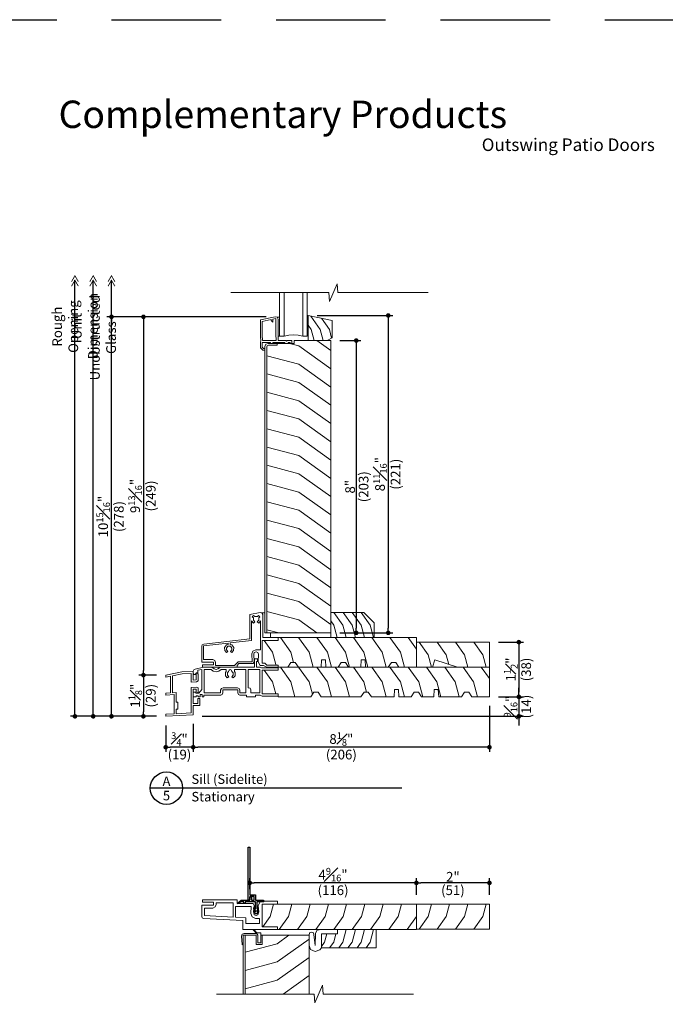
# Model space of a CAD drawing. Extents: x 0 to 187, y 0 to 44.
# Drawn here: x 138 to 156, y 17 to 44 of the extents above; entities that cross this region are included whole.
import ezdxf
from ezdxf.enums import TextEntityAlignment as Align

# ---------------------------------------------------------------- set-up
doc = ezdxf.new("R2010")
doc.units = 0
doc.header["$LTSCALE"] = 6
doc.header["$MEASUREMENT"] = 0
doc.linetypes.add('DASHED', pattern=[0.75, 0.5, -0.25])
doc.layers.get('0').update_dxf_attribs({"linetype": 'CONTINUOUS'})
doc.layers.get('Defpoints').update_dxf_attribs({"linetype": 'CONTINUOUS'})
for name, color, linetype in [('A-ANNO-DIMS', 3, 'CONTINUOUS'), ('A-ANNO-TEXT', 4, 'CONTINUOUS'), ('PF-VINYL', 6, 'CONTINUOUS')]:
    doc.layers.add(name, color=color, linetype=linetype)
doc.layers.add('A-DETL-MCUT', color=6, linetype='CONTINUOUS', lineweight=20)
doc.layers.add('A-DETL-PATT', color=8, linetype='CONTINUOUS', lineweight=5)
doc.layers.add('PLOT VIEW', color=1, linetype='DASHED', plot=False)
doc.styles.add('ADF Text', font='FRABK.TTF', dxfattribs={"width": 0.85})
doc.dimstyles.new('ADF 3 inches equals 1 foot', dxfattribs={"dimtxt": 0.265625, "dimasz": 0.125, "dimexe": 0.125, "dimexo": 0.25, "dimgap": 0.03125, "dimtad": 1, "dimdec": 6, "dimzin": 3, "dimdsep": 46, "dimlunit": 4, "dimtxsty": 'ADF Text', "dimblk": 'DOT', "dimcen": 0, "dimclrd": 256, "dimclre": 256, "dimclrt": 256, "dimadec": 0, "dimazin": 0, "dimtfac": 0.7, "dimtdec": 6, "dimtix": 1, "dimtmove": 0, "dimatfit": 0, "dimldrblk": 'DOT', "dimfxl": 0, "dimfrac": 1, "dimtolj": 1, "dimtzin": 4, "dimlwd": -1, "dimlwe": -1, "dimarcsym": 0})

# ---------------------------------------------------------------- blocks, each defined once
blk = doc.blocks.new('AW Detail Tag')
at = {"layer": 'A-ANNO-TEXT'}
blk.add_line((6.886, 0), (0, 0), dxfattribs=at)
blk.add_circle((0.443, 0), 0.443, dxfattribs=at)
blk = doc.blocks.new('_DOT')
at = {"color": 0, "linetype": 'ByBlock'}
blk.add_line((-0.5, 0), (-1, 0), dxfattribs=at)
at = {"color": 0, "linetype": 'ByBlock', "const_width": 0.5}
blk.add_lwpolyline([(-0.25, 0, 1), (0.25, 0, 1)], format="xyb", close=True, dxfattribs=at)
blk = doc.blocks.new('*D311')
at = {"layer": 'A-ANNO-DIMS', "transparency": 16777216}
for p, q in [((141.73, 26.062), (141.246, 26.062)), ((141.371, 25.937), (141.371, 25.059)), ((141.731, 24.934), (141.246, 24.934))]:
    blk.add_line(p, q, dxfattribs=at)
at = {"layer": 'Defpoints', "color": 0, "transparency": 16777216}
for p in [(141.98, 26.062), (141.371, 24.934), (141.981, 24.934)]:
    blk.add_point(p, dxfattribs=at)
at = {"layer": 'A-ANNO-DIMS', "transparency": 16777216, "xscale": 0.125, "yscale": 0.125, "zscale": 0.125}
for p, rotation in [((141.371, 26.062), 90), ((141.371, 24.934), 270)]:
    blk.add_blockref('_DOT', p, dxfattribs=dict(at, rotation=rotation))
at = {"layer": 'A-ANNO-DIMS', "transparency": 16777216, "char_height": 0.26562, "attachment_point": 5, "rotation": 90, "style": 'ADF Text'}
for s, insert in [('\\A1;1{\\H0.7x;\\S1#8;}"', (141.148, 25.498)), ('\\A1;\\f [;\\fFranklin Gothic Book;(29)\\f]', (141.571, 25.498))]:
    blk.add_mtext(s, dxfattribs=dict(at, insert=insert))
blk = doc.blocks.new('*D312')
at = {"layer": 'A-ANNO-DIMS', "transparency": 16777216}
for p, q in [((144.73, 35.868), (140.371, 35.868)), ((140.496, 25.059), (140.496, 35.743)), ((141.731, 24.934), (140.371, 24.934))]:
    blk.add_line(p, q, dxfattribs=at)
at = {"layer": 'Defpoints', "color": 0, "transparency": 16777216}
for p in [(140.496, 35.868), (144.98, 35.868), (141.981, 24.934)]:
    blk.add_point(p, dxfattribs=at)
at = {"layer": 'A-ANNO-DIMS', "transparency": 16777216, "xscale": 0.125, "yscale": 0.125, "zscale": 0.125}
for p, rotation in [((140.496, 35.868), 90), ((140.496, 24.934), 270)]:
    blk.add_blockref('_DOT', p, dxfattribs=dict(at, rotation=rotation))
at = {"layer": 'A-ANNO-DIMS', "transparency": 16777216, "char_height": 0.26562, "attachment_point": 5, "rotation": 90, "style": 'ADF Text'}
for s, insert in [('\\A1;10{\\H0.7x;\\S15#16;}"', (140.269, 30.401)), ('\\A1;\\f [;\\fFranklin Gothic Book;(278)\\f]', (140.696, 30.401))]:
    blk.add_mtext(s, dxfattribs=dict(at, insert=insert))
blk = doc.blocks.new('*D313')
at = {"layer": 'A-ANNO-DIMS', "transparency": 16777216}
for p, q in [((150.842, 25.218), (150.842, 23.963)), ((142.733, 24.724), (142.733, 23.963)), ((150.717, 24.088), (142.858, 24.088))]:
    blk.add_line(p, q, dxfattribs=at)
at = {"layer": 'Defpoints', "color": 0, "transparency": 16777216}
for p in [(150.842, 25.468), (142.733, 24.974), (142.733, 24.088)]:
    blk.add_point(p, dxfattribs=at)
at = {"layer": 'A-ANNO-DIMS', "transparency": 16777216, "xscale": 0.125, "yscale": 0.125, "zscale": 0.125, "rotation": 180}
blk.add_blockref('_DOT', (142.733, 24.088), dxfattribs=at)
at = {"layer": 'A-ANNO-DIMS', "transparency": 16777216, "xscale": 0.125, "yscale": 0.125, "zscale": 0.125}
blk.add_blockref('_DOT', (150.842, 24.088), dxfattribs=at)
at = {"layer": 'A-ANNO-DIMS', "transparency": 16777216, "char_height": 0.26562, "attachment_point": 5, "style": 'ADF Text'}
for s, insert in [('\\A1;8{\\H0.7x;\\S1#8;}"', (146.788, 24.313)), ('\\A1;\\f [;\\fFranklin Gothic Book;(206)\\f]', (146.788, 23.888))]:
    blk.add_mtext(s, dxfattribs=dict(at, insert=insert))
blk = doc.blocks.new('Dimension Arrow')
at = {"layer": 'A-ANNO-DIMS', "const_width": 0.188}
for points in [[(-2.29, -0.75), (-0.99, 0), (-2.29, 0.75)], [(-1.3, -0.75), (0, 0), (-1.3, 0.75)]]:
    blk.add_lwpolyline(points, dxfattribs=at)
blk = doc.blocks.new('*D314')
at = {"layer": 'A-ANNO-DIMS', "transparency": 16777216}
for p, q in [((139.996, 25.059), (139.996, 36.867)), ((141.731, 24.934), (139.871, 24.934))]:
    blk.add_line(p, q, dxfattribs=at)
at = {"layer": 'Defpoints', "color": 0, "transparency": 16777216}
for p in [(139.996, 36.992), (145.898, 36.992), (141.981, 24.934)]:
    blk.add_point(p, dxfattribs=at)
at = {"layer": 'A-ANNO-DIMS', "transparency": 16777216, "xscale": 0.125, "yscale": 0.125, "zscale": 0.125}
for name, p, rotation in [('Dimension Arrow', (139.996, 36.992), 90), ('_DOT', (139.996, 24.934), 270)]:
    blk.add_blockref(name, p, dxfattribs=dict(at, rotation=rotation))
at = {"layer": 'A-ANNO-DIMS', "transparency": 16777216, "insert": (139.767, 35.614), "char_height": 0.26562, "attachment_point": 5, "rotation": 90, "style": 'ADF Text'}
blk.add_mtext('\\A1;Unit Dimension', dxfattribs=at)
blk = doc.blocks.new('*D315')
at = {"layer": 'A-ANNO-DIMS', "transparency": 16777216}
blk.add_line((140.496, 25.619), (140.496, 36.867), dxfattribs=at)
at = {"layer": 'Defpoints', "color": 0, "transparency": 16777216}
for p in [(140.496, 36.992), (145.898, 36.992), (141.371, 25.619)]:
    blk.add_point(p, dxfattribs=at)
at = {"layer": 'A-ANNO-DIMS', "transparency": 16777216, "xscale": 0.125, "yscale": 0.125, "zscale": 0.125, "rotation": 90}
blk.add_blockref('Dimension Arrow', (140.496, 36.992), dxfattribs=at)
at = {"layer": 'A-ANNO-DIMS', "transparency": 16777216, "insert": (140.264, 35.298), "char_height": 0.26562, "attachment_point": 5, "rotation": 90, "style": 'ADF Text'}
blk.add_mtext('\\A1;Unobstructed Glass', dxfattribs=at)
blk = doc.blocks.new('_None')
blk = doc.blocks.new('*D316')
at = {"layer": 'A-ANNO-DIMS', "transparency": 16777216}
for p, q in [((139.496, 25.059), (139.496, 36.867)), ((141.731, 24.934), (139.371, 24.934))]:
    blk.add_line(p, q, dxfattribs=at)
at = {"layer": 'Defpoints', "color": 0, "transparency": 16777216}
for p in [(139.496, 36.992), (145.898, 36.992), (141.981, 24.934)]:
    blk.add_point(p, dxfattribs=at)
at = {"layer": 'A-ANNO-DIMS', "transparency": 16777216, "xscale": 0.125, "yscale": 0.125, "zscale": 0.125}
for name, p, rotation in [('Dimension Arrow', (139.496, 36.992), 90), ('_DOT', (139.496, 24.934), 270)]:
    blk.add_blockref(name, p, dxfattribs=dict(at, rotation=rotation))
at = {"layer": 'A-ANNO-DIMS', "transparency": 16777216, "insert": (139.23, 35.601), "char_height": 0.26562, "attachment_point": 5, "rotation": 90, "style": 'ADF Text'}
blk.add_mtext('\\A1;Rough Opening', dxfattribs=at)
blk = doc.blocks.new('*D317')
at = {"layer": 'A-ANNO-DIMS', "transparency": 16777216}
for p, q in [((141.981, 24.684), (141.981, 23.963)), ((142.733, 24.724), (142.733, 23.963)), ((142.608, 24.088), (142.106, 24.088))]:
    blk.add_line(p, q, dxfattribs=at)
at = {"layer": 'Defpoints', "color": 0, "transparency": 16777216}
for p in [(141.981, 24.934), (142.733, 24.974), (141.981, 24.088)]:
    blk.add_point(p, dxfattribs=at)
at = {"layer": 'A-ANNO-DIMS', "transparency": 16777216, "xscale": 0.125, "yscale": 0.125, "zscale": 0.125, "rotation": 180}
blk.add_blockref('_DOT', (141.981, 24.088), dxfattribs=at)
at = {"layer": 'A-ANNO-DIMS', "transparency": 16777216, "xscale": 0.125, "yscale": 0.125, "zscale": 0.125}
blk.add_blockref('_DOT', (142.733, 24.088), dxfattribs=at)
at = {"layer": 'A-ANNO-DIMS', "transparency": 16777216, "char_height": 0.26562, "attachment_point": 5, "style": 'ADF Text'}
for s, insert in [('\\A1;{\\H0.7x;\\S3#4;}"', (142.357, 24.311)), ('\\A1;\\f [;\\fFranklin Gothic Book;(19)\\f]', (142.357, 23.888))]:
    blk.add_mtext(s, dxfattribs=dict(at, insert=insert))
blk = doc.blocks.new('*D318')
at = {"layer": 'A-ANNO-DIMS', "transparency": 16777216}
for p, q in [((144.73, 35.868), (141.246, 35.868)), ((141.371, 35.743), (141.371, 26.187)), ((141.73, 26.062), (141.246, 26.062))]:
    blk.add_line(p, q, dxfattribs=at)
at = {"layer": 'Defpoints', "color": 0, "transparency": 16777216}
for p in [(144.98, 35.868), (141.371, 26.062), (141.98, 26.062)]:
    blk.add_point(p, dxfattribs=at)
at = {"layer": 'A-ANNO-DIMS', "transparency": 16777216, "xscale": 0.125, "yscale": 0.125, "zscale": 0.125}
for p, rotation in [((141.371, 35.868), 90), ((141.371, 26.062), 270)]:
    blk.add_blockref('_DOT', p, dxfattribs=dict(at, rotation=rotation))
at = {"layer": 'A-ANNO-DIMS', "transparency": 16777216, "char_height": 0.26562, "attachment_point": 5, "rotation": 90, "style": 'ADF Text'}
for s, insert in [('\\A1;9{\\H0.7x;\\S13#16;}"', (141.144, 30.965)), ('\\A1;\\f [;\\fFranklin Gothic Book;(249)\\f]', (141.571, 30.965))]:
    blk.add_mtext(s, dxfattribs=dict(at, insert=insert))
blk = doc.blocks.new('*D319')
at = {"layer": 'A-ANNO-DIMS', "transparency": 16777216}
for p, q in [((151.647, 25.593), (151.647, 25.718)), ((151.092, 25.468), (151.772, 25.468)), ((151.647, 25.468), (151.647, 24.934)), ((142.983, 24.934), (151.772, 24.934)), ((151.647, 24.809), (151.647, 24.684))]:
    blk.add_line(p, q, dxfattribs=at)
at = {"layer": 'Defpoints', "color": 0, "transparency": 16777216}
for p in [(150.842, 25.468), (142.733, 24.934), (151.647, 24.934)]:
    blk.add_point(p, dxfattribs=at)
at = {"layer": 'A-ANNO-DIMS', "transparency": 16777216, "xscale": 0.125, "yscale": 0.125, "zscale": 0.125}
for p, rotation in [((151.647, 25.468), 270), ((151.647, 24.934), 90)]:
    blk.add_blockref('_DOT', p, dxfattribs=dict(at, rotation=rotation))
at = {"layer": 'A-ANNO-DIMS', "transparency": 16777216, "char_height": 0.26562, "attachment_point": 5, "rotation": 90, "style": 'ADF Text'}
for s, insert in [('\\A1;{\\H0.7x;\\S9#16;}"', (151.422, 25.201)), ('\\A1;\\f [;\\fFranklin Gothic Book;(14)\\f]', (151.847, 25.201))]:
    blk.add_mtext(s, dxfattribs=dict(at, insert=insert))
blk = doc.blocks.new('*D320')
at = {"layer": 'A-ANNO-DIMS', "transparency": 16777216}
for p, q in [((151.092, 26.965), (151.772, 26.965)), ((151.647, 26.84), (151.647, 25.593)), ((151.092, 25.468), (151.772, 25.468))]:
    blk.add_line(p, q, dxfattribs=at)
at = {"layer": 'Defpoints', "color": 0, "transparency": 16777216}
for p in [(150.842, 26.965), (150.842, 25.468), (151.647, 25.468)]:
    blk.add_point(p, dxfattribs=at)
at = {"layer": 'A-ANNO-DIMS', "transparency": 16777216, "xscale": 0.125, "yscale": 0.125, "zscale": 0.125}
for p, rotation in [((151.647, 26.965), 90), ((151.647, 25.468), 270)]:
    blk.add_blockref('_DOT', p, dxfattribs=dict(at, rotation=rotation))
at = {"layer": 'A-ANNO-DIMS', "transparency": 16777216, "char_height": 0.26562, "attachment_point": 5, "rotation": 90, "style": 'ADF Text'}
for s, insert in [('\\A1;1{\\H0.7x;\\S1#2;}"', (151.426, 26.216)), ('\\A1;\\f [;\\fFranklin Gothic Book;(38)\\f]', (151.847, 26.216))]:
    blk.add_mtext(s, dxfattribs=dict(at, insert=insert))
blk = doc.blocks.new('E Series Door Glass')
at = {"layer": 'A-DETL-MCUT'}
for points in [[(0.75, -1.187), (0.75, 0), (0.632, 0), (0.506, -0.027), (0.377, -0.036), (0.248, -0.027), (0.122, 0), (0, 0), (0, -1.187)], [(0.122, -1.187), (0.122, 0)], [(0.632, -1.187), (0.632, 0)]]:
    blk.add_lwpolyline(points, dxfattribs=at)
at = {"layer": 'A-DETL-MCUT', "const_width": 0.0000001}
for points in [[(0.122, -0.186), (0.161, -0.186), (0.209, -0.067), (0.545, -0.067), (0.593, -0.186), (0.632, -0.186)], [(0.632, -0.375), (0.122, -0.375)]]:
    blk.add_lwpolyline(points, dxfattribs=at)
blk = doc.blocks.new('*D342')
at = {"layer": 'A-ANNO-DIMS', "transparency": 16777216}
for p, q in [((146.748, 35.218), (147.322, 35.218)), ((147.197, 35.093), (147.197, 27.343)), ((146.748, 27.218), (147.322, 27.218))]:
    blk.add_line(p, q, dxfattribs=at)
at = {"layer": 'Defpoints', "color": 0, "transparency": 16777216}
for p in [(146.498, 35.218), (146.498, 27.218), (147.197, 27.218)]:
    blk.add_point(p, dxfattribs=at)
at = {"layer": 'A-ANNO-DIMS', "transparency": 16777216, "xscale": 0.125, "yscale": 0.125, "zscale": 0.125}
for p, rotation in [((147.197, 35.218), 90), ((147.197, 27.218), 270)]:
    blk.add_blockref('_DOT', p, dxfattribs=dict(at, rotation=rotation))
at = {"layer": 'A-ANNO-DIMS', "transparency": 16777216, "attachment_point": 5, "rotation": 90, "style": 'ADF Text'}
for s, insert, char_height in [('\\A1;\\f [;\\fFranklin Gothic Book;(203)\\f]', (147.397, 31.218), 0.26562), ('\\A1;8"', (147.028, 31.218), 0.2656)]:
    blk.add_mtext(s, dxfattribs=dict(at, insert=insert, char_height=char_height))
blk = doc.blocks.new('*D343')
at = {"layer": 'A-ANNO-DIMS', "transparency": 16777216}
for p, q in [((146.128, 35.905), (148.197, 35.905)), ((148.072, 35.78), (148.072, 27.343)), ((146.748, 27.218), (148.197, 27.218))]:
    blk.add_line(p, q, dxfattribs=at)
at = {"layer": 'Defpoints', "color": 0, "transparency": 16777216}
for p in [(145.878, 35.905), (146.498, 27.218), (148.072, 27.218)]:
    blk.add_point(p, dxfattribs=at)
at = {"layer": 'A-ANNO-DIMS', "transparency": 16777216, "xscale": 0.125, "yscale": 0.125, "zscale": 0.125}
for p, rotation in [((148.072, 35.905), 90), ((148.072, 27.218), 270)]:
    blk.add_blockref('_DOT', p, dxfattribs=dict(at, rotation=rotation))
at = {"layer": 'A-ANNO-DIMS', "transparency": 16777216, "char_height": 0.26562, "attachment_point": 5, "rotation": 90, "style": 'ADF Text'}
for s, insert in [('\\A1;8{\\H0.7x;\\S11#16;}"', (147.847, 31.561)), ('\\A1;\\f [;\\fFranklin Gothic Book;(221)\\f]', (148.272, 31.561))]:
    blk.add_mtext(s, dxfattribs=dict(at, insert=insert))
blk = doc.blocks.new('Breakline 1')
at = {"layer": 'A-DETL-MCUT'}
blk.add_lwpolyline([(2.593, 0), (0.124, 0), (0.102, 0.244), (-0.102, -0.244), (-0.124, 0), (-2.802, 0)], dxfattribs=at)
blk = doc.blocks.new('*D298')
at = {"layer": 'A-ANNO-DIMS', "transparency": 16777216}
for p, q in [((144.28, 20.2), (144.28, 20.5)), ((148.842, 20.045), (148.842, 20.5)), ((148.717, 20.375), (144.405, 20.375))]:
    blk.add_line(p, q, dxfattribs=at)
at = {"layer": 'Defpoints', "color": 0, "transparency": 16777216}
for p in [(144.28, 20.375), (144.28, 19.95), (148.842, 19.795)]:
    blk.add_point(p, dxfattribs=at)
at = {"layer": 'A-ANNO-DIMS', "transparency": 16777216, "xscale": 0.125, "yscale": 0.125, "zscale": 0.125, "rotation": 180}
blk.add_blockref('_DOT', (144.28, 20.375), dxfattribs=at)
at = {"layer": 'A-ANNO-DIMS', "transparency": 16777216, "xscale": 0.125, "yscale": 0.125, "zscale": 0.125}
blk.add_blockref('_DOT', (148.842, 20.375), dxfattribs=at)
at = {"layer": 'A-ANNO-DIMS', "transparency": 16777216, "char_height": 0.26562, "attachment_point": 5, "style": 'ADF Text'}
for s, insert in [('\\A1;4{\\H0.7x;\\S9#16;}"', (146.561, 20.6)), ('\\A1;\\f [;\\fFranklin Gothic Book;(116)\\f]', (146.561, 20.175))]:
    blk.add_mtext(s, dxfattribs=dict(at, insert=insert))
blk = doc.blocks.new('*D299')
at = {"layer": 'A-ANNO-DIMS', "transparency": 16777216}
for p, q in [((148.842, 20.045), (148.842, 20.5)), ((150.842, 20.045), (150.842, 20.5)), ((150.717, 20.375), (148.967, 20.375))]:
    blk.add_line(p, q, dxfattribs=at)
at = {"layer": 'Defpoints', "color": 0, "transparency": 16777216}
for p in [(148.842, 20.375), (148.842, 19.795), (150.842, 19.795)]:
    blk.add_point(p, dxfattribs=at)
at = {"layer": 'A-ANNO-DIMS', "transparency": 16777216, "xscale": 0.125, "yscale": 0.125, "zscale": 0.125, "rotation": 180}
blk.add_blockref('_DOT', (148.842, 20.375), dxfattribs=at)
at = {"layer": 'A-ANNO-DIMS', "transparency": 16777216, "xscale": 0.125, "yscale": 0.125, "zscale": 0.125}
blk.add_blockref('_DOT', (150.842, 20.375), dxfattribs=at)
at = {"layer": 'A-ANNO-DIMS', "transparency": 16777216, "attachment_point": 5, "style": 'ADF Text'}
for s, insert, char_height in [('\\A1;2"', (149.842, 20.542), 0.2656), ('\\A1;\\f [;\\fFranklin Gothic Book;(51)\\f]', (149.842, 20.175), 0.26562)]:
    blk.add_mtext(s, dxfattribs=dict(at, insert=insert, char_height=char_height))
blk = doc.blocks.new('AS Elevations Section')
at = {"layer": 'PLOT VIEW'}
blk.add_lwpolyline([(0, 44), (34, 44), (34, 0), (0, 0)], close=True, dxfattribs=at)
at = {"layer": 'A-ANNO-TEXT', "color": 9, "insert": (3.047, 41.036), "char_height": 0.75, "width": 13.34063, "attachment_point": 7, "style": 'ADF Text'}
blk.add_mtext('{\\fFranklin Gothic Demi Cond|b0|i0|c0|p34;\\W1;Complementary Products}', dxfattribs=at)
blk = doc.blocks.new('Architectural Sections')
at = {"layer": 'A-DETL-MCUT'}
blk.add_blockref('AS Elevations Section', (-34, 0), dxfattribs=at)

msp = doc.modelspace()

# ---------------------------------------------------------------- linework, layer by layer
at = {"layer": 'A-DETL-MCUT'}
for p, q in [((145.0343841, 35.8550333), (145.0984782, 35.8550333)), ((145.0984782, 35.3425188), (145.0584782, 35.3425188)), ((144.7228043, 35.115193), (144.6984782, 35.0564647)), ((144.6984782, 35.0564647), (144.6984782, 27.2175188)), ((144.7815326, 35.1395191), (144.7228043, 35.115193)), ((144.7484782, 35.0465191), (144.7610726, 35.0769247)), ((144.7484782, 27.2175188), (144.7484782, 35.0465191)), ((144.7610726, 35.0769247), (144.7914782, 35.0895191)), ((145.4984782, 35.1395191), (144.7815326, 35.1395191)), ((144.7914782, 35.0895191), (145.0294782, 35.0895191)), ((145.0294782, 35.0895191), (145.0294782, 35.1395191)), ((146.4984782, 35.2175188), (145.4984782, 35.2175188)), ((145.4984782, 35.2175188), (145.4984782, 35.1395191)), ((146.4984782, 27.2175188), (146.4984782, 35.2175188)), ((144.6154961, 27.7646622), (144.6984782, 27.7646622)), ((146.4984782, 27.2175188), (144.6984782, 27.2175188)), ((144.8494782, 27.0875188), (144.8494782, 27.2175189))]:
    msp.add_line(p, q, dxfattribs=at)
at = {"layer": 'A-DETL-MCUT', "color": 145}
for p, q in [((144.3615531, 19.0970585), (144.4848502, 18.9740409)), ((144.3912853, 19.0970585), (144.4764788, 19.0120581)), ((144.5832285, 19.0120581), (144.4764788, 19.0120581)), ((144.5832285, 18.9410586), (144.5832285, 19.0120581))]:
    msp.add_line(p, q, dxfattribs=at)
at = {"layer": 'A-DETL-MCUT'}
for points in [[(144.6984782, 35.0025188), (144.6561889, 35.0025188), (144.6234782, 35.0352295), (144.6234782, 35.1675188), (144.8534782, 35.1675188), (144.8534782, 35.1395188), (144.9154782, 35.1395188), (144.9154782, 35.1675188), (145.2374782, 35.1675188), (145.2374782, 35.1395188), (145.3305854, 35.1395188), (145.3305854, 35.1675188), (145.3835227, 35.1675188), (145.3835227, 35.1395188), (145.4334782, 35.1395188), (145.4334782, 35.2175188), (145.3026204, 35.2175188), (145.2834782, 35.1983766), (145.2643361, 35.2175188), (145.0584782, 35.2175188), (145.0584782, 35.8045188), (145.0343841, 35.8550333), (144.979964, 35.8680984), (144.5734782, 35.7816972), (144.5734782, 35.2715188), (144.5884782, 35.2565188), (144.5884782, 35.2005188), (144.5734782, 35.1855188), (144.5734782, 35.0145188), (144.6354782, 34.9525188), (144.6984782, 34.9525188)], [(145.8784782, 35.9045188), (145.8484782, 35.9045188), (145.8484782, 35.4675188), (145.8784782, 35.4675188)], [(146.5344782, 35.2925188), (146.5344782, 35.7650817), (145.8784782, 35.9045188), (145.8784782, 35.2175188), (146.4045744, 35.2175188)], [(144.6234782, 35.2922295), (144.6234782, 35.741208), (144.8654782, 35.7926466), (144.8654782, 35.7697406), (144.9104782, 35.7247406), (144.9104782, 35.8022117), (144.9984782, 35.8209167), (144.9984782, 35.3183838), (145.0084782, 35.2924412), (145.0084782, 35.2175188), (144.6334782, 35.2175188), (144.6334782, 35.2822295)], [(146.4984782, 27.0875188), (146.4984782, 27.0875188), (146.4984782, 27.0875188), (146.4984782, 27.7745188), (147.4044782, 27.7745188), (147.6854782, 27.4935188), (147.6854782, 27.0875188)], [(143.6924782, 26.9040763), (143.6463763, 26.8940581), (143.5938828, 26.8208932), (143.5950785, 26.7332144), (143.6416943, 26.6777422), (143.6799731, 26.7099095), (143.6448307, 26.7517285), (143.6441243, 26.8035249), (143.6814773, 26.8505188), (143.7534792, 26.8505188), (143.7908321, 26.8035249), (143.7901258, 26.7517285), (143.7549834, 26.7099095), (143.7932621, 26.6777422), (143.839878, 26.7332144), (143.8410736, 26.8208932), (143.7885802, 26.8940581), (143.7424782, 26.9040763), (143.7424782, 26.9414557), (144.3294782, 27.0083359), (144.3294782, 27.5512087), (144.384055, 27.4862631), (144.4223337, 27.5184304), (144.3814782, 27.5670479), (144.3814782, 27.6271634), (144.3498264, 27.6588152), (144.3851818, 27.6941706), (144.4169974, 27.662355), (144.4933264, 27.66269), (144.524807, 27.6941706), (144.5601623, 27.6588152), (144.5285105, 27.6271634), (144.5285105, 27.5670479), (144.487655, 27.5184304), (144.5259338, 27.4862631), (144.5734782, 27.5428403), (144.5734782, 26.7526606), (144.4441922, 26.7526606), (144.3670273, 26.7195088), (144.3379572, 26.6407128), (144.3491302, 26.4275188), (143.9647676, 26.4275188), (143.8647676, 26.3275188), (143.3454782, 26.3275188), (143.3454782, 26.4089492), (143.3233444, 26.462385), (143.2699087, 26.4845188), (143.0174782, 26.4845188), (143.0174782, 26.8588524), (143.6924782, 26.935759)], [(149.9674783, 26.2775188), (150.8424782, 26.2775188), (150.8424782, 26.9645188), (148.8424782, 26.9645188), (148.8424782, 26.2775188), (149.2794782, 26.2775188), (149.3453383, 26.4799396)], [(142.7334782, 25.4675188), (142.7334782, 25.5925188), (142.7962845, 25.5925188), (142.8184782, 25.5705188), (142.8858169, 25.5705188), (142.9674782, 25.6653729), (142.9674782, 26.21614), (142.8584782, 26.1929713), (142.8584782, 26.1215188), (142.8244696, 26.1215188), (142.7891032, 26.0775188), (142.7578532, 26.0775188), (142.7334782, 26.1056499), (142.7334782, 26.1673122), (142.7472952, 26.20633), (142.7825877, 26.2279573), (143.015756, 26.2775188), (143.2410165, 26.2775188), (143.3089481, 26.2292112), (143.3584782, 26.2188586), (143.4080084, 26.2292112), (143.47594, 26.2775188), (144.4154782, 26.2775188), (144.4154782, 26.5115188), (144.4934782, 26.5115188), (144.4934782, 26.4335188), (144.4654782, 26.4335188), (144.4654782, 26.2775188), (144.5634782, 26.2775188), (144.6042704, 26.2615188), (145.0604782, 26.2615188), (145.0604782, 26.1995188), (144.6234782, 26.1995188), (144.6234782, 25.5455188), (145.0604782, 25.5455188), (145.0604782, 25.4835188), (144.6234782, 25.4835188), (144.5649975, 25.5135188), (144.4344782, 25.5135188), (144.4344782, 25.4675188), (144.1894782, 25.4675188), (144.1894782, 25.5135188), (144.0114782, 25.5135188), (143.9690518, 25.5310924), (143.9514782, 25.5735188), (143.9514782, 25.6555188), (143.5454782, 25.6555188), (143.5454782, 25.5735188), (143.5279046, 25.5310924), (143.4854782, 25.5135188), (143.0284782, 25.5135188), (143.0284782, 25.4675188), (142.9779782, 25.4675188), (142.9779782, 25.5295188), (142.9229782, 25.5295188), (142.9229782, 25.4675188), (142.8724782, 25.4675188), (142.8724782, 25.4985188), (142.8174782, 25.4985188), (142.8174782, 25.4675188)], [(142.2134782, 25.5272822), (141.9804782, 25.5150712), (141.9804782, 25.5701467), (142.1104782, 25.5769597), (142.1104782, 26.0311112), (141.9804782, 26.0058417), (141.9804782, 26.0618712), (142.4244782, 26.148176), (142.7334782, 26.16437), (142.7334782, 25.925042), (142.8184782, 25.9294967), (142.8184782, 26.1137492), (142.8497232, 26.1153867), (142.8734782, 26.0916316), (142.8734782, 25.9016709), (142.8226391, 25.8746393), (142.6784782, 25.8670841), (142.6784782, 26.1064121), (142.4311974, 26.0934527), (142.1654782, 26.0418021), (142.1654782, 25.5798421), (142.2684782, 25.5852401), (142.2684782, 25.325395), (142.3134782, 25.325395), (142.3134782, 25.125395), (142.2684782, 25.125395), (142.2684782, 25.0044442), (142.6784782, 25.0259313), (142.6784782, 25.726892), (142.8153121, 25.7340631), (142.8734782, 25.7105625), (142.8734782, 25.5988878), (142.8498533, 25.5726497), (142.8184782, 25.5705188), (142.8184782, 25.6791536), (142.7334782, 25.6746989), (142.7334782, 25.2880054), (142.8634782, 25.2880054), (142.8634782, 25.4210054), (142.9184782, 25.4210054), (142.9184782, 25.2330054), (142.7334782, 25.2330054), (142.7334782, 24.9737383), (141.9805159, 24.9342772), (141.9805159, 24.9893527), (142.2134782, 25.0015617)], [(144.0134782, 25.5755188), (144.0134782, 25.6455188), (143.9923899, 25.6964305), (143.9414782, 25.7175188), (143.5554782, 25.7175188), (143.5045666, 25.6964305), (143.4834782, 25.6455188), (143.4834782, 25.5755188), (143.0294782, 25.5755188), (143.0294782, 26.2155188), (143.2212194, 26.2155188), (143.2835783, 26.1711741), (143.3584782, 26.1555188), (143.4333782, 26.1711741), (143.4957371, 26.2155188), (143.635542, 26.2155188), (143.635542, 26.1626832), (143.6173248, 26.1372923), (143.6185945, 26.0441856), (143.6670265, 25.9865521), (143.7053053, 26.0187194), (143.6683467, 26.0626997), (143.6675633, 26.1201417), (143.7033089, 26.1651134), (143.7146366, 26.2004039), (143.7484782, 26.2155194), (143.7823199, 26.2004039), (143.7936476, 26.1651134), (143.8293932, 26.1201417), (143.8286098, 26.0626997), (143.7916512, 26.0187194), (143.8299299, 25.9865521), (143.878362, 26.0441856), (143.8796317, 26.1372923), (143.8614145, 26.1626832), (143.8614145, 26.2155188), (144.1774782, 26.2155188), (144.1774782, 25.5755188)], [(144.2883928, 25.702102), (144.3094782, 25.6555188), (144.3094782, 25.5755188), (144.5614782, 25.5755188), (144.5614782, 26.2155188), (144.2394782, 26.2155188), (144.2394782, 25.7170005)], [(146.0337936, 25.5925188), (146.1511629, 25.5925188), (146.2359981, 25.4675188), (147.3239584, 25.4675188), (147.4087936, 25.5925188), (147.5261629, 25.5925188), (147.6109981, 25.4675188), (148.2319967, 25.4675188), (148.2424782, 25.6675188), (148.3514782, 25.6675188), (148.3619598, 25.4675188), (148.6989584, 25.4675188), (148.7837936, 25.5925188), (148.9011629, 25.5925188), (148.9859981, 25.4675188), (149.3229967, 25.4675188), (149.3334782, 25.6675188), (149.4424782, 25.6675188), (149.4529598, 25.4675188), (150.0739584, 25.4675188), (150.1587936, 25.5925188), (150.2761629, 25.5925188), (150.3609981, 25.4675188), (150.8424782, 25.4675188), (150.8424782, 26.2775188), (145.0604782, 26.2775188), (145.0604782, 26.1995188), (144.6234782, 26.1995188), (144.6234782, 25.5455188), (145.0604782, 25.5455188), (145.0604782, 25.4675188), (145.9489584, 25.4675188)], [(150.8424782, 19.7950585), (148.8424782, 19.7950585), (148.8424782, 19.1080585), (150.8424782, 19.1080585)]]:
    msp.add_lwpolyline(points, close=True, dxfattribs=at)
msp.add_lwpolyline([(145.0604782, 26.2775188), (145.0604782, 26.3375188), (144.7503311, 26.3375188), (144.6964375, 26.3895188), (144.6234782, 26.3895188), (144.6234782, 27.0095188), (145.0604782, 27.0095188), (145.0604782, 27.0875188), (148.8424782, 27.0875188), (148.8424782, 26.2775188), (148.3609981, 26.2775188), (148.2761629, 26.4025188), (148.1587936, 26.4025188), (148.0739584, 26.2775188), (147.4529598, 26.2775188), (147.4424782, 26.4775188), (147.3334782, 26.4775188), (147.3229967, 26.2775188), (146.9859981, 26.2775188), (146.9011629, 26.4025188), (146.7837936, 26.4025188), (146.6989584, 26.2775188), (146.3619598, 26.2775188), (146.3514782, 26.4775188), (146.2424782, 26.4775188), (146.2319967, 26.2775188), (145.6109981, 26.2775188), (145.5261629, 26.4025188), (145.4087936, 26.4025188), (145.3239584, 26.2775188), (144.7488511, 26.2775188), (144.6594782, 26.3275188), (144.5660586, 26.3275188), (144.5096383, 26.4252416), (144.5205297, 26.6330616), (144.5024581, 26.6820454), (144.4544782, 26.7026606), (144.4065014, 26.6820486), (144.3884271, 26.6330572), (144.3993182, 26.4252416), (144.3717654, 26.3775188), (143.9854782, 26.3775188), (143.9354782, 26.3275188), (143.9354782, 26.2775188), (142.9874783, 26.2775188), (142.9874783, 26.3395188), (143.2874782, 26.3395188), (143.2874782, 26.4195188), (142.9674782, 26.4195189), (142.9674782, 26.8499271), (142.9827148, 26.88988), (143.020686, 26.9095414), (144.2794782, 27.0529627), (144.2794782, 27.716735), (144.5635877, 27.7771243), (144.6154961, 27.7646622), (144.6384782, 27.7164791), (144.6384782, 27.0875188), (145.0604782, 27.0875188)], dxfattribs=at)
at = {"layer": 'A-DETL-MCUT', "color": 145}
for points in [[(144.4065014, 19.5025286), (144.4544782, 19.4819166), (144.5024581, 19.5025319), (144.5205297, 19.5515156), (144.5096383, 19.7593357), (144.5660586, 19.8570585), (144.6594782, 19.8570585), (144.6886376, 19.8730585), (145.0444782, 19.8730585), (145.0444782, 19.7950585), (144.6234782, 19.7950585), (144.6234782, 19.1750585), (145.0444782, 19.1750585), (145.0444782, 19.0970585), (144.0924782, 19.0970585), (144.0924782, 19.3480997), (143.0148614, 19.4045752), (142.9812095, 19.420089), (142.9674782, 19.4545067), (142.9674782, 19.7650584), (143.2874782, 19.7650585), (143.2874782, 19.8450585), (142.9874783, 19.8450585), (142.9874783, 19.9070585), (143.9354782, 19.9070585), (143.9354782, 19.8070585), (144.3717654, 19.8070585), (144.3993182, 19.7593357), (144.3884271, 19.5515201)], [(143.0454782, 19.6870585), (143.0454782, 19.4810777), (143.8304782, 19.4399376), (143.8304782, 19.8290585), (143.3654782, 19.8290585), (143.3654782, 19.7850585), (143.3367747, 19.715762), (143.2674782, 19.6870585)], [(144.1704782, 19.2664223), (144.5454782, 19.2664223), (144.5454782, 19.4039166), (144.438432, 19.4039166), (144.3449219, 19.4440908), (144.3096941, 19.5395774), (144.3196244, 19.7290585), (143.8924782, 19.7290585), (143.8924782, 19.4366883), (144.1704782, 19.422119)], [(146.2444782, 18.9820585), (146.2444782, 18.5970585), (147.7444782, 18.5970585), (147.7444782, 19.0970585), (146.6818274, 19.0970585), (146.6818274, 18.9820585)]]:
    msp.add_lwpolyline(points, close=True, dxfattribs=at)
for points in [[(145.0444782, 19.0970585), (148.8424782, 19.0970585), (148.8424782, 19.7950585), (144.6234782, 19.7950585)], [(144.6232285, 18.9410586), (144.5832285, 18.9410586), (144.583502, 18.7310581), (144.4985025, 18.7310582), (144.4982281, 18.9410586), (144.4848502, 18.9740409), (144.4572374, 18.9910582), (144.1252361, 18.9910588), (144.0730006, 18.9681468), (144.0544782, 18.9141985), (144.075941, 18.6881645), (144.1044782, 18.6660674), (144.1044782, 18.9410586), (144.456002, 18.9410586), (144.456002, 18.6910583), (144.6232282, 18.6910583), (144.6232285, 18.9410586), (145.9044782, 18.9410585), (145.9044782, 17.3331903)], [(144.1044782, 17.3331903), (144.1044782, 18.9410586), (144.1544782, 18.9410586), (144.1544782, 17.3331903)], [(146.2444782, 19.0970585), (146.1237916, 19.076686), (146.0844784, 18.9973662), (146.0677969, 18.6606915), (146.0390942, 18.959333), (146.0239235, 19.0071039), (145.9717862, 19.026641), (145.919649, 19.0071039), (145.9044782, 18.9410585), (145.9044782, 18.6603372), (145.9476123, 18.5521398), (146.0744782, 18.4953372), (146.196765, 18.5472109), (146.2444782, 18.5970585)], [(148.761757, 17.3331903), (146.2924782, 17.3331903), (146.2705025, 17.5771374), (146.0667126, 17.0892431), (146.0447369, 17.3331903), (143.3667401, 17.3331903)]]:
    msp.add_lwpolyline(points, dxfattribs=at)
at = {"layer": 'A-DETL-PATT'}
for points in [[(146.2916506, 35.2175188), (146.2103735, 35.5241516), (145.9489752, 35.8895342)], [(146.0416506, 35.2175188), (145.9603735, 35.5241516), (145.8784782, 35.6386248)], [(146.5230654, 35.2876347), (146.4603735, 35.5241516), (146.2438091, 35.8268653)], [(145.3702134, 35.1395188), (145.6234782, 35.0723876), (146.4984782, 34.4464041)], [(146.119514, 35.2175188), (146.4984782, 34.9464041)], [(144.7484782, 34.8043179), (145.6234782, 34.5723876), (146.4984782, 33.9464041)], [(144.7484782, 34.3043179), (145.6234782, 34.0723876), (146.4984782, 33.4464041)], [(144.7484782, 33.8043179), (145.6234782, 33.5723876), (146.4984782, 32.9464041)], [(144.7484782, 33.3043179), (145.6234782, 33.0723876), (146.4984782, 32.4464041)], [(144.7484782, 32.8043179), (145.6234782, 32.5723876), (146.4984782, 31.9464041)], [(144.7484782, 32.3043179), (145.6234782, 32.0723876), (146.4984782, 31.4464041)], [(144.7484782, 31.8043179), (145.6234782, 31.5723876), (146.4984782, 30.9464041)], [(144.7484782, 31.3043179), (145.6234782, 31.0723876), (146.4984782, 30.4464041)], [(144.7484782, 30.8043179), (145.6234782, 30.5723876), (146.4984782, 29.9464041)], [(144.7484782, 30.3043179), (145.6234782, 30.0723876), (146.4984782, 29.4464041)], [(144.7484782, 29.8043179), (145.6234782, 29.5723876), (146.4984782, 28.9464041)], [(144.7484782, 29.3043179), (145.6234782, 29.0723876), (146.4984782, 28.4464041)], [(144.7484782, 28.8043179), (145.6234782, 28.5723876), (146.4984782, 27.9464041)], [(144.7484782, 28.3043179), (145.6234782, 28.0723876), (146.4984782, 27.4464041)], [(144.7484782, 27.8043179), (145.6234782, 27.5723876), (146.119514, 27.2175188)], [(146.9214227, 27.0875188), (146.8303735, 27.4310188), (146.5846303, 27.7745188)], [(147.1714227, 27.0875188), (147.0803735, 27.4310188), (146.8346303, 27.7745188)], [(147.4214227, 27.0875188), (147.3303735, 27.4310188), (147.0846303, 27.7745188)], [(147.6714227, 27.0875188), (147.5803735, 27.4310188), (147.3346303, 27.7745188)], [(146.6714227, 27.0875188), (146.5803735, 27.4310188), (146.4984782, 27.545492)], [(144.7484782, 27.3043179), (145.075944, 27.2175188)], [(144.9937277, 26.3555188), (144.905763, 26.6873816), (144.675303, 27.0095188)], [(145.4812697, 26.4025188), (145.405763, 26.6873816), (145.119501, 27.0875188)], [(146.0144026, 26.2775188), (145.905763, 26.6873816), (145.619501, 27.0875188)], [(146.5144026, 26.2775188), (146.405763, 26.6873816), (146.119501, 27.0875188)], [(147.0144026, 26.2775188), (146.905763, 26.6873816), (146.619501, 27.0875188)], [(147.5144026, 26.2775188), (147.405763, 26.6873816), (147.119501, 27.0875188)], [(148.0144026, 26.2775188), (147.905763, 26.6873816), (147.619501, 27.0875188)], [(148.5144026, 26.2775188), (148.405763, 26.6873816), (148.119501, 27.0875188)], [(148.8424782, 26.7758411), (148.619501, 27.0875188)], [(149.2519565, 26.2775188), (149.1609072, 26.6210188), (148.915164, 26.9645188)], [(149.7316153, 26.3542597), (149.6609072, 26.6210188), (149.415164, 26.9645188)], [(150.2519565, 26.2775188), (150.1609072, 26.6210188), (149.915164, 26.9645188)], [(150.7519565, 26.2775188), (150.6609072, 26.6210188), (150.415164, 26.9645188)], [(144.9937277, 25.5455188), (144.905763, 25.8773816), (144.675303, 26.1995188)], [(145.5144026, 25.4675188), (145.405763, 25.8773816), (145.119501, 26.2775188)], [(145.9960217, 25.536864), (145.905763, 25.8773816), (145.619501, 26.2775188)], [(146.5144026, 25.4675188), (146.405763, 25.8773816), (146.119501, 26.2775188)], [(147.0144026, 25.4675188), (146.905763, 25.8773816), (146.619501, 26.2775188)], [(147.4812697, 25.5925188), (147.405763, 25.8773816), (147.119501, 26.2775188)], [(148.0144026, 25.4675188), (147.905763, 25.8773816), (147.619501, 26.2775188)], [(148.5144026, 25.4675188), (148.405763, 25.8773816), (148.119501, 26.2775188)], [(149.0144026, 25.4675188), (148.905763, 25.8773816), (148.619501, 26.2775188)], [(149.5144026, 25.4675188), (149.405763, 25.8773816), (149.119501, 26.2775188)], [(150.0144026, 25.4675188), (149.905763, 25.8773816), (149.619501, 26.2775188)], [(150.5144026, 25.4675188), (150.405763, 25.8773816), (150.119501, 26.2775188)], [(150.8424782, 25.9658411), (150.619501, 26.2775188)], [(149.2519565, 19.7950585), (149.1609072, 19.4515585), (148.915164, 19.1080585)], [(149.7519565, 19.7950585), (149.6609072, 19.4515585), (149.415164, 19.1080585)], [(150.2519565, 19.7950585), (150.1609072, 19.4515585), (149.915164, 19.1080585)], [(150.7519565, 19.7950585), (150.6609072, 19.4515585), (150.415164, 19.1080585)]]:
    msp.add_lwpolyline(points, dxfattribs=at)
at = {"layer": 'A-DETL-PATT', "color": 145}
for points in [[(144.9323347, 19.7950585), (144.8424782, 19.4560585), (144.6414481, 19.1750585)], [(145.4323347, 19.7950585), (145.3424782, 19.4560585), (145.0856462, 19.0970585)], [(145.9323347, 19.7950585), (145.8424782, 19.4560585), (145.5856462, 19.0970585)], [(146.4323347, 19.7950585), (146.3424782, 19.4560585), (146.0856462, 19.0970585)], [(146.9323347, 19.7950585), (146.8424782, 19.4560585), (146.5856462, 19.0970585)], [(147.4323347, 19.7950585), (147.3424782, 19.4560585), (147.0856462, 19.0970585)], [(147.9323347, 19.7950585), (147.8424782, 19.4560585), (147.5856462, 19.0970585)], [(148.4323347, 19.7950585), (148.3424782, 19.4560585), (148.0856462, 19.0970585)], [(148.8424782, 19.4560585), (148.5856462, 19.0970585)], [(144.1544782, 18.4792593), (145.0294782, 18.7111897), (145.350789, 18.9410585)], [(146.3909405, 18.9820585), (146.3303735, 18.7535585), (146.2444782, 18.6334941)], [(146.6409405, 18.9820585), (146.5803735, 18.7535585), (146.4684119, 18.5970585)], [(146.9214227, 19.0970585), (146.8303735, 18.7535585), (146.7184119, 18.5970585)], [(147.1714227, 19.0970585), (147.0803735, 18.7535585), (146.9684119, 18.5970585)], [(147.4214227, 19.0970585), (147.3303735, 18.7535585), (147.2184119, 18.5970585)], [(147.6714227, 19.0970585), (147.5803735, 18.7535585), (147.4684119, 18.5970585)], [(144.1544782, 17.9792593), (145.0294782, 18.2111897), (145.9044782, 18.8371732)], [(144.1544782, 17.4792593), (145.0294782, 17.7111897), (145.9044782, 18.3371732)], [(145.2000107, 17.3331903), (145.9044782, 17.8371732)], [(145.8989109, 17.3331903), (145.9044782, 17.3371732)]]:
    msp.add_lwpolyline(points, dxfattribs=at)
at = {"layer": 'PF-VINYL', "color": 145}
msp.add_line((144.0494785, 19.9019597), (144.0494785, 19.8569597), dxfattribs=at)
msp.add_lwpolyline([(143.9354782, 19.8070585), (144.0494785, 19.9019597), (144.130746, 19.9020585), (144.2794782, 19.9020585), (144.2794782, 19.991046), (144.3244782, 19.991046), (144.3244782, 19.9020585), (144.3974782, 19.9020585), (144.3974782, 20.0070585), (144.2794782, 20.0070585), (144.2794782, 19.9020585), (144.2344782, 19.9020585), (144.2344782, 21.3570585), (144.2794782, 21.3570585), (144.2794782, 20.0520585), (144.4424782, 20.0520585), (144.4424782, 19.9020585), (144.6594782, 19.9020585), (144.6594782, 19.8570585), (144.4744782, 19.8570585), (144.4744782, 19.6613133), (144.5127687, 19.6996038), (144.5150223, 19.6566025), (144.4744782, 19.6160585), (144.4744782, 19.5739484), (144.5171193, 19.6165894), (144.5193729, 19.5735882), (144.4738432, 19.5280585), (144.4351133, 19.5280585), (144.3895836, 19.5735882), (144.3918372, 19.6165894), (144.4344782, 19.5739484), (144.4344782, 19.6160585), (144.3939342, 19.6566025), (144.3961878, 19.6996038), (144.4344782, 19.6613133), (144.4344782, 19.8570585), (144.1594782, 19.8570585), (144.1594782, 19.8070585), (144.1194782, 19.8070585), (144.1194782, 19.8570585), (144.0494785, 19.8569597), (143.9667282, 19.8070585)], close=True, dxfattribs=at)

# ---------------------------------------------------------------- block references
at = {"layer": 'A-ANNO-TEXT'}
for name, p in [('Architectural Sections', (170.0000038, -0.0000016)), ('AW Detail Tag', (141.5572281, 22.9675188))]:
    msp.add_blockref(name, p, dxfattribs=at)
at = {"layer": 'A-DETL-MCUT'}
msp.add_blockref('Breakline 1', (146.5686076, 36.5300188), dxfattribs=at)
at = {"layer": 'A-DETL-MCUT', "xscale": -1, "rotation": 180}
msp.add_blockref('E Series Door Glass', (145.0984782, 35.3425188), dxfattribs=at)

# ---------------------------------------------------------------- texts
at = {"layer": 'A-ANNO-TEXT', "style": 'ADF Text'}
msp.add_text('A', height=0.2604167, dxfattribs=at).set_placement((142.0018243, 22.9444532), align=Align.BOTTOM_CENTER)
msp.add_text('5', height=0.2604167, dxfattribs=at).set_placement((142.0018243, 22.8946338), align=Align.TOP_CENTER)
at = {"layer": 'A-ANNO-TEXT', "line_spacing_factor": 1.04, "style": 'ADF Text'}
for s, insert, char_height, width, attachment_point in [('\\A1;{\\fFranklin Gothic Book|b1|i0|c0|p34;\\W1;Outswing Patio Doors}', (153.0000038, 40.7499984), 0.34375, 28.869578845, 2), ('{\\W1;Sill (Sidelite)}', (142.6843951, 23.0834287), 0.260416667, 3.81698722, 7), ('{\\W1;Stationary}', (142.6843951, 22.8648545), 0.260416667, 5.648203859, 1)]:
    msp.add_mtext(s, dxfattribs=dict(at, insert=insert, char_height=char_height, width=width, attachment_point=attachment_point))

# ---------------------------------------------------------------- dimensions: what is measured, and where the dimension line sits
at = {"layer": 'A-ANNO-DIMS'}
for base, p1, text, override, picture, middle in [((139.4963103, 36.9921289), (141.9805159, 24.9342772), 'Rough Opening', {"dimgap": 0.09375, "dimjust": 2, "dimdec": 4, "dimpost": '\\X\\f', "dimblk2": 'Dimension Arrow', "dimsah": 1, "dimse2": 1}, '*D316', (139.2299527, 35.6007584)), ((139.9963103, 36.9921289), (141.9805159, 24.9342772), 'Unit Dimension', {"dimgap": 0.09375, "dimjust": 2, "dimdec": 4, "dimpost": '\\X\\f', "dimblk1": 'DOT', "dimblk2": 'Dimension Arrow', "dimsah": 1, "dimse2": 1}, '*D314', (139.7670234, 35.6137429)), ((140.4963103, 36.9921289), (141.3713103, 25.618549), 'Unobstructed Glass', {"dimgap": 0.09375, "dimjust": 2, "dimdec": 4, "dimpost": '\\X\\f', "dimblk1": 'None', "dimblk2": 'Dimension Arrow', "dimsah": 1, "dimse1": 1, "dimse2": 1}, '*D315', (140.2642991, 35.2977319))]:
    dim = msp.add_linear_dim(base=base, p1=p1, p2=(145.898367, 36.9921289), angle=270, text=text, dimstyle='ADF 3 inches equals 1 foot', override=override, dxfattribs=at)
    dim.commit()
    dim.dimension.update_dxf_attribs({"geometry": picture, "text_midpoint": middle})
for base, p1, p2, angle, picture, middle in [((140.4963103, 35.8680984), (141.9805159, 24.9342772), (144.979964, 35.8680984), 270, '*D312', (140.4963103, 30.4011878)), ((141.3713103, 26.0618712), (144.979964, 35.8680984), (141.9804782, 26.0618712), 270, '*D318', (141.3713103, 30.9649848)), ((148.0724693, 27.2175188), (145.8784782, 35.9045188), (146.4984782, 27.2175188), 270, '*D343', (148.0724693, 31.5610188)), ((147.1974693, 27.2175188), (146.4984782, 35.2175188), (146.4984782, 27.2175188), 270, '*D342', (147.1974693, 31.2175188)), ((151.6466591, 25.4675188), (150.8424782, 26.9645188), (150.8424782, 25.4675188), 270, '*D320', (151.6466591, 26.2160188)), ((141.3713103, 24.9342772), (141.9804782, 26.0618712), (141.9805159, 24.9342772), 270, '*D311', (141.3713103, 25.4980742)), ((151.6466591, 24.9342772), (150.8424782, 25.4675188), (142.7334782, 24.9342772), 270, '*D319', (151.6466591, 25.200898)), ((142.7334782, 24.0878142), (150.8424782, 25.4675188), (142.7334782, 24.9737383), 180, '*D313', (146.7879782, 24.0878142)), ((141.9805159, 24.0878142), (142.7334782, 24.9737383), (141.9805159, 24.9342772), 180, '*D317', (142.3569971, 24.0878142)), ((144.2798174, 20.375237), (148.8424782, 19.7950585), (144.2798174, 19.9500585), 180, '*D298', (146.5611478, 20.375237)), ((148.8424782, 20.375237), (150.8424782, 19.7950585), (148.8424782, 19.7950585), 180, '*D299', (149.8424782, 20.375237))]:
    dim = msp.add_linear_dim(base=base, p1=p1, p2=p2, angle=angle, dimstyle='ADF 3 inches equals 1 foot', override={"dimdec": 4, "dimpost": '\\X\\f'}, dxfattribs=at)
    dim.commit()
    dim.dimension.update_dxf_attribs({"geometry": picture, "text_midpoint": middle})

doc.saveas('drawing.dxf')
